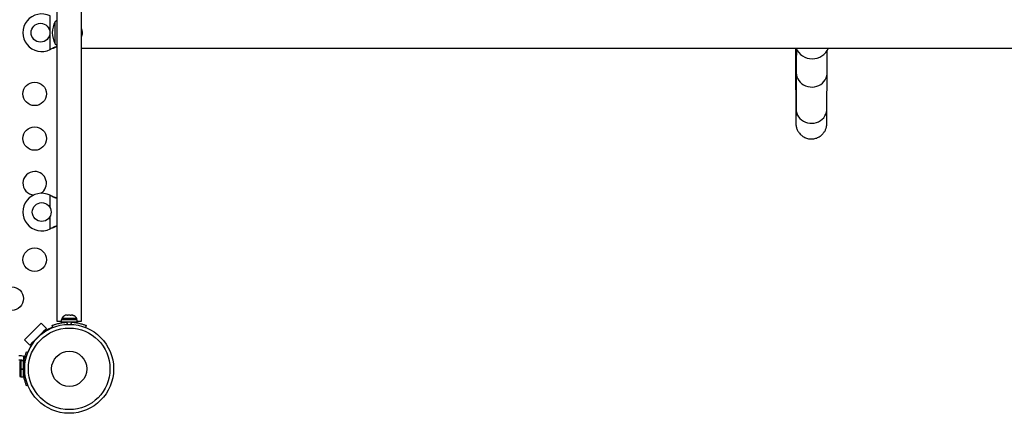
# Model space of a CAD drawing. Units: inches. Extents: x 172 to 827, y 103 to 594.
# Drawn here: x 453 to 495, y 266 to 283 of the extents above; entities that cross this region are included whole.
import ezdxf

# ---------------------------------------------------------------- set-up
doc = ezdxf.new("R2010")
doc.units = ezdxf.units.IN
doc.header["$MEASUREMENT"] = 0
doc.layers.add('CONTOUR', color=7, linetype='Continuous')

msp = doc.modelspace()

# ---------------------------------------------------------------- linework, layer by layer
at = {"layer": 'CONTOUR'}
for p, q in [((454.81783, 284.27027), (454.81783, 269.95707)), ((455.86783, 269.95707), (455.86783, 284.27027)), ((454.53033, 281.5077), (454.53033, 282.93905)), ((454.74908, 281.75462), (454.74908, 282.69212)), ((454.74908, 281.82228), (454.74908, 282.69212)), ((454.74908, 281.75462), (454.74908, 281.82228)), ((454.55429, 281.52018), (454.53033, 281.5077)), ((454.56028, 281.52018), (454.53033, 281.5077)), ((454.55429, 281.52018), (454.56028, 281.52018)), ((455.86783, 281.56587), (550.81783, 281.56587)), ((486.93459, 281.11393), (486.93498, 281.11393)), ((486.25473, 280.52351), (486.24702, 278.98372)), ((487.56201, 278.97713), (487.56971, 280.51693)), ((454.53033, 275.31405), (454.55429, 275.30157)), ((454.53033, 275.31405), (454.56028, 275.30157)), ((454.53033, 274.7778), (454.53033, 275.31405)), ((454.55429, 275.30157), (454.56028, 275.30157)), ((454.53033, 273.8827), (454.53033, 274.41895)), ((454.55429, 273.89518), (454.53033, 273.8827)), ((454.56028, 273.89518), (454.53033, 273.8827)), ((454.55429, 273.89518), (454.56028, 273.89518)), ((455.02408, 270.0699), (455.02408, 270.023)), ((455.66158, 270.0699), (455.02408, 270.0699)), ((455.20237, 270.2105), (455.19185, 270.20756)), ((455.24764, 270.2105), (455.20237, 270.2105)), ((455.24442, 270.20185), (455.24764, 270.2105)), ((455.27855, 270.2105), (455.24442, 270.20185)), ((455.2529, 270.2105), (455.24764, 270.2105)), ((455.2529, 270.204), (455.2529, 270.2105)), ((455.26138, 270.2105), (455.2529, 270.2105)), ((455.26138, 270.2105), (455.26664, 270.2105)), ((455.38488, 270.2105), (455.27855, 270.2105)), ((455.41579, 270.20185), (455.38488, 270.2105)), ((455.38488, 270.2105), (455.4071, 270.2105)), ((455.4071, 270.2105), (455.41798, 270.20774)), ((455.41901, 270.2105), (455.41579, 270.20185)), ((455.48006, 270.2105), (455.41901, 270.2105)), ((455.5142, 270.20185), (455.48006, 270.2105)), ((455.48006, 270.2105), (455.48328, 270.2105)), ((455.48328, 270.2105), (455.5142, 270.20185)), ((455.66158, 270.023), (455.66158, 270.0699)), ((453.44248, 269.16662), (454.14958, 269.87372)), ((454.37055, 269.65275), (453.66345, 268.94565)), ((454.14958, 269.87372), (454.37055, 269.65275)), ((454.37055, 269.65275), (454.23797, 269.52017)), ((454.65075, 269.69047), (454.61626, 269.77574)), ((454.81783, 269.95707), (455.0021, 269.95707)), ((455.0021, 270.023), (455.0021, 269.91712)), ((455.68355, 270.023), (455.0021, 270.023)), ((455.68355, 269.91712), (455.0021, 269.91712)), ((455.15533, 269.91712), (455.15533, 269.90649)), ((455.2345, 269.91409), (455.27238, 269.82043)), ((455.41327, 269.82043), (455.45116, 269.91409)), ((455.53033, 269.90748), (455.53033, 269.91712)), ((455.68355, 269.91712), (455.68355, 270.023)), ((455.68355, 269.95707), (455.86783, 269.95707)), ((456.06939, 269.77574), (456.0349, 269.69047)), ((454.17128, 269.41484), (454.15229, 269.43449)), ((454.23797, 269.52017), (454.25652, 269.50163)), ((453.66345, 268.94565), (453.44248, 269.16662)), ((453.79603, 269.07823), (453.66345, 268.94565)), ((453.81457, 269.05968), (453.79603, 269.07823)), ((453.88709, 269.16929), (453.90152, 269.15434)), ((453.19542, 268.49424), (453.29656, 268.49424)), ((453.29656, 268.49424), (453.40323, 268.47451)), ((453.40323, 268.47451), (453.40323, 268.22566)), ((453.53154, 268.65831), (453.58862, 268.63522)), ((453.29656, 268.30674), (453.19542, 268.30674)), ((453.28428, 268.25049), (453.23738, 268.25049)), ((453.23738, 268.25049), (453.23738, 267.61299)), ((453.39015, 268.27247), (453.28428, 268.27247)), ((453.28428, 268.27247), (453.28428, 267.93174)), ((453.40323, 268.22566), (453.38743, 268.25928)), ((453.39015, 268.27247), (453.39015, 267.93174)), ((453.39979, 268.11924), (453.39015, 268.11924)), ((453.45467, 268.0152), (453.39318, 268.04008)), ((453.23738, 267.61299), (453.28428, 267.61299)), ((453.28428, 267.93174), (453.28428, 267.91377)), ((453.28428, 267.93174), (453.39015, 267.93174)), ((453.28428, 267.92159), (453.39015, 267.92159)), ((453.28428, 267.91377), (453.28428, 267.91493)), ((453.39015, 267.91377), (453.28428, 267.91377)), ((453.28428, 267.91377), (453.28428, 267.59102)), ((453.28428, 267.59102), (453.39015, 267.59102)), ((453.39015, 267.91377), (453.39015, 267.92159)), ((453.39015, 267.91377), (453.39015, 267.59102)), ((453.39015, 267.74424), (453.40078, 267.74424)), ((453.39318, 267.82341), (453.45467, 267.84829)), ((453.58862, 267.22827), (453.53154, 267.20518))]:
    msp.add_line(p, q, dxfattribs=at)
at = {"layer": 'CONTOUR', "flags": 128}
for points in [[(454.81783, 282.74528), (454.80248, 282.73448), (454.74908, 282.69212)], [(454.74908, 281.75462), (454.80248, 281.71227), (454.81783, 281.70147)], [(486.25472, 280.52022), (486.26181, 280.43186), (486.28275, 280.34539), (486.31712, 280.26265), (486.36416, 280.18539), (486.42289, 280.11527), (486.49204, 280.05378), (486.57016, 280.00223), (486.65556, 279.96172), (486.74643, 279.93312), (486.84084, 279.91703), (486.93676, 279.91379), (487.03217, 279.92348), (487.12502, 279.94589), (487.21333, 279.98054), (487.29522, 280.02669), (487.36896, 280.08336), (487.43295, 280.14934), (487.48585, 280.22322), (487.52653, 280.30344), (487.55411, 280.38828), (487.56801, 280.47592), (487.56971, 280.517)], [(486.24702, 278.98043), (486.2541, 278.89207), (486.27505, 278.8056), (486.30941, 278.72285), (486.35645, 278.6456), (486.41518, 278.57548), (486.48434, 278.51399), (486.56245, 278.46244), (486.64785, 278.42193), (486.73872, 278.39333), (486.83313, 278.37723), (486.92906, 278.374), (487.02446, 278.38369), (487.11731, 278.4061), (487.20562, 278.44074), (487.28752, 278.4869), (487.36125, 278.54357), (487.42525, 278.60955), (487.47815, 278.68343), (487.51882, 278.76365), (487.5464, 278.84848), (487.5603, 278.93613), (487.56201, 278.97713)], [(453.46115, 268.44471), (453.44799, 268.45294), (453.40323, 268.47451)]]:
    msp.add_lwpolyline(points, dxfattribs=at)
at = {"layer": 'CONTOUR'}
for centre, radius in [((454.12283, 282.22337), 0.4), ((453.87408, 279.62337), 0.5), ((453.87408, 277.72337), 0.5), ((454.17283, 274.59837), 0.4), ((453.87408, 272.57337), 0.5), ((452.89742, 270.91878), 0.5), ((455.34283, 267.93174), 1.89), ((455.34283, 267.93174), 1.73415), ((455.34283, 267.93174), 0.74728)]:
    msp.add_circle(centre, radius, dxfattribs=at)
for centre, radius, start, end in [((454.17283, 282.22337), 0.8, 63.456637, 296.543363), ((455.56548, 282.22337), 0.94141, 150.137166, 209.862834), ((455.20953, 282.15915), 0.7, 5.264332, 19.87697), ((455.20953, 282.2876), 0.7, 340.12303, 354.735668), ((486.93459, 281.86393), 0.75, 203.416141, 269.999972), ((486.93498, 281.86393), 0.75, 203.416127, 336.583873), ((453.87408, 275.82337), 0.5, 90, 265.806835), ((453.87408, 275.82337), 0.5, 301.604395, 90), ((454.17283, 274.59837), 0.8, 63.456637, 296.543363), ((455.25387, 269.96191), 0.2539, 104.17972, 154.829342), ((455.43179, 269.96191), 0.2539, 25.170658, 75.860006), ((455.34283, 267.97337), 1.875, 111.952693, 125.405932), ((455.34283, 267.97962), 1.9375, 86.794751, 93.205249), ((455.34283, 267.97337), 1.875, 144.594068, 159.472789), ((455.32765, 267.93174), 1.9375, 176.794751, 183.205249), ((453.29656, 268.19603), 0.11071, 352.586326, 15.525026)]:
    msp.add_arc(centre, radius, start, end, dxfattribs=at)
for points, knots in [([(454.81783, 281.6378), (454.77997, 281.62306), (454.69286, 281.58913), (454.60434, 281.54509), (454.55429, 281.52018)], [0, 0, 0, 0, 0.434557652, 1, 1, 1, 1]), ([(454.81783, 281.61547), (454.81244, 281.6138), (454.77028, 281.60076), (454.68398, 281.56898), (454.6032, 281.53711), (454.56028, 281.52018)], [0, 0, 0, 0, 0.06420179, 0.50288868, 1, 1, 1, 1]), ([(486.22722, 281.56587), (486.22725, 281.54753), (486.22741, 281.44412), (486.22772, 281.26296), (486.22814, 281.02324), (486.22859, 280.79243), (486.22906, 280.5701), (486.22955, 280.35681), (486.23005, 280.15282), (486.23057, 279.95847), (486.23111, 279.77405), (486.23166, 279.59984), (486.23222, 279.43611), (486.2328, 279.2831), (486.23339, 279.14104), (486.23399, 279.01014), (486.2346, 278.89058), (486.23523, 278.78252), (486.23586, 278.68607), (486.23651, 278.60132), (486.23716, 278.52827), (486.23784, 278.46679), (486.23854, 278.41644), (486.23925, 278.37948), (486.23992, 278.35555), (486.24075, 278.3364), (486.24172, 278.32026), (486.24319, 278.30274), (486.24527, 278.28345), (486.24886, 278.25795), (486.25512, 278.22439), (486.26573, 278.18137), (486.28309, 278.12853), (486.30914, 278.06883), (486.34454, 278.00651), (486.38929, 277.94502), (486.44339, 277.88668), (486.50614, 277.83384), (486.57636, 277.78846), (486.6527, 277.75196), (486.73371, 277.7254), (486.82038, 277.70899), (486.91018, 277.7044), (487.00012, 277.71239), (487.08501, 277.73164), (487.16385, 277.76065), (487.2359, 277.79797), (487.30061, 277.84214), (487.35758, 277.89168), (487.40659, 277.94509), (487.44762, 278.0008), (487.48076, 278.05705), (487.50623, 278.1117), (487.5245, 278.16196), (487.53661, 278.20514), (487.54414, 278.24003), (487.54871, 278.26734), (487.5515, 278.28869), (487.55327, 278.30589), (487.55444, 278.3205), (487.55528, 278.3339), (487.55593, 278.34781), (487.55659, 278.3668), (487.55723, 278.39391), (487.55794, 278.43691), (487.55865, 278.49339), (487.55934, 278.56282), (487.55999, 278.64286), (487.56064, 278.7342), (487.56126, 278.83528), (487.56171, 278.91861), (487.56196, 278.96701), (487.56201, 278.97713)], [0, 0, 0, 0, 0.00552875, 0.03116937, 0.05681078, 0.08245312, 0.10809659, 0.13374142, 0.15938789, 0.18503639, 0.21068741, 0.2363416, 0.26199985, 0.28766337, 0.31333389, 0.33901388, 0.3647071, 0.39041934, 0.41616004, 0.44194544, 0.46780558, 0.49380154, 0.52007578, 0.54704104, 0.56846897, 0.57912226, 0.58612464, 0.59015794, 0.59356191, 0.59675243, 0.59994471, 0.60368004, 0.60838845, 0.61386082, 0.61970476, 0.62591341, 0.63240503, 0.63908252, 0.64587768, 0.65274731, 0.65966408, 0.66660997, 0.6742023, 0.68151595, 0.68856263, 0.69536879, 0.7019482, 0.70830536, 0.71443697, 0.72033189, 0.72596926, 0.73131262, 0.73629394, 0.74078093, 0.7445981, 0.74776897, 0.75060995, 0.75352211, 0.75680754, 0.76090158, 0.76641833, 0.77436228, 0.78682145, 0.81081739, 0.83688801, 0.86481588, 0.89136836, 0.91747024, 0.94338066, 0.96919302, 0.99355992, 1, 1, 1, 1]), ([(486.26179, 281.54577), (486.26165, 281.53312), (486.26119, 281.49088), (486.26041, 281.40625), (486.25945, 281.29241), (486.25851, 281.16605), (486.25757, 281.02812), (486.25665, 280.87845), (486.25575, 280.71994), (486.25511, 280.59897), (486.25478, 280.53295), (486.25473, 280.52351)], [0, 0, 0, 0, 0.057100389, 0.19060502, 0.323643272, 0.456399306, 0.588973827, 0.721426009, 0.853792595, 0.979091172, 1, 1, 1, 1]), ([(487.56971, 280.51693), (487.56987, 280.54801), (487.57033, 280.63807), (487.57109, 280.77829), (487.572, 280.93364), (487.57292, 281.07694), (487.57385, 281.20846), (487.57478, 281.32729), (487.57558, 281.42021), (487.57607, 281.46859), (487.57625, 281.48597)], [0, 0, 0, 0, 0.07444359, 0.21571762, 0.35695467, 0.49813061, 0.63922295, 0.78019782, 0.92100228, 1, 1, 1, 1]), ([(486.24702, 278.98372), (486.24692, 278.96281), (486.24661, 278.90227), (486.24609, 278.81099), (486.24547, 278.71395), (486.24485, 278.62916), (486.24422, 278.5567), (486.2436, 278.49687), (486.24302, 278.45193), (486.24249, 278.42122), (486.24216, 278.40606), (486.24192, 278.39967), (486.24198, 278.40102), (486.24198, 278.40106)], [0, 0, 0, 0, 0.06112337, 0.17694252, 0.29264905, 0.40814735, 0.5233018, 0.63784735, 0.751214, 0.85027355, 0.9360228, 0.99813163, 1, 1, 1, 1]), ([(454.55429, 275.30157), (454.60001, 275.2784), (454.68817, 275.23373), (454.7757, 275.2005), (454.81783, 275.18451)], [0, 0, 0, 0, 0.51863327, 1, 1, 1, 1]), ([(454.56028, 275.30157), (454.61767, 275.27805), (454.70447, 275.24248), (454.78914, 275.21636), (454.81783, 275.20752)], [0, 0, 0, 0, 0.66122927, 1, 1, 1, 1]), ([(454.81783, 274.0128), (454.77997, 273.99806), (454.69286, 273.96413), (454.60434, 273.92009), (454.55429, 273.89518)], [0, 0, 0, 0, 0.43455765, 1, 1, 1, 1]), ([(454.81783, 273.99047), (454.81244, 273.9888), (454.77028, 273.97576), (454.68398, 273.94398), (454.6032, 273.91211), (454.56028, 273.89518)], [0, 0, 0, 0, 0.06420179, 0.50288868, 1, 1, 1, 1]), ([(454.61626, 269.77574), (454.61781, 269.77636), (454.62094, 269.77764), (454.64622, 269.78768), (454.68653, 269.80282), (454.74178, 269.82194), (454.81139, 269.84336), (454.89201, 269.86467), (454.98287, 269.88411), (455.09632, 269.90316), (455.18281, 269.91), (455.2345, 269.91409)], [0, 0, 0, 0, 0.1046308, 0.21229052, 0.31692305, 0.42461393, 0.52873339, 0.6359768, 0.73828824, 0.84359296, 1, 1, 1, 1]), ([(455.45116, 269.91409), (455.48607, 269.91157), (455.55587, 269.90651), (455.65752, 269.89224), (455.75292, 269.87396), (455.83883, 269.85318), (455.9126, 269.83188), (455.9737, 269.81183), (456.02038, 269.79498), (456.05993, 269.77962), (456.06581, 269.7772), (456.06939, 269.77574)], [0, 0, 0, 0, 0.10582577, 0.21161743, 0.3176093, 0.42359785, 0.5267906, 0.62999275, 0.7342298, 0.83847092, 1, 1, 1, 1]), ([(453.39318, 268.04008), (453.39571, 268.07498), (453.40077, 268.14479), (453.41504, 268.24643), (453.43332, 268.34184), (453.4541, 268.42775), (453.47539, 268.50152), (453.49545, 268.56262), (453.5123, 268.60929), (453.52766, 268.64885), (453.53007, 268.65473), (453.53154, 268.65831)], [0, 0, 0, 0, 0.10582577, 0.21161743, 0.3176093, 0.42359785, 0.5267906, 0.62999275, 0.7342298, 0.83847092, 1, 1, 1, 1]), ([(453.37447, 268.27247), (453.37031, 268.27712), (453.35787, 268.29103), (453.33003, 268.30367), (453.30716, 268.30577), (453.29656, 268.30674)], [0, 0, 0, 0, 0.21242855, 0.63480454, 1, 1, 1, 1]), ([(453.53154, 267.20518), (453.53087, 267.2068), (453.52954, 267.21003), (453.51951, 267.2354), (453.50433, 267.27579), (453.48516, 267.33126), (453.46381, 267.40079), (453.4424, 267.48172), (453.42312, 267.5723), (453.40406, 267.68571), (453.39726, 267.77172), (453.39318, 267.82341)], [0, 0, 0, 0, 0.10614519, 0.21228993, 0.3184544, 0.42461244, 0.53029726, 0.63597269, 0.73977391, 0.84358572, 1, 1, 1, 1])]:
    msp.add_open_spline(points, degree=3, knots=knots, dxfattribs=at)

doc.saveas('drawing.dxf')
